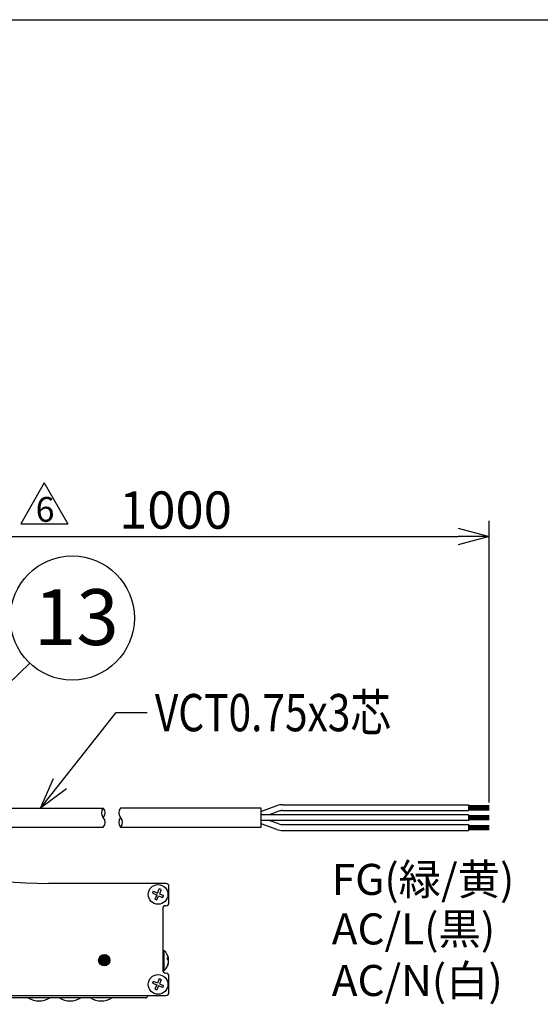
# Model space of a CAD drawing. Units: inches. Extents: x 1047 to 1463, y -2 to 284.
# Drawn here: x 1293 to 1335, y 199 to 278 of the extents above; entities that cross this region are included whole.
import ezdxf

# ---------------------------------------------------------------- set-up
doc = ezdxf.new("R2010")
doc.units = ezdxf.units.IN
doc.header["$LTSCALE"] = 0.2
doc.styles.get("Standard").update_dxf_attribs({"font": 'txt.shx', "bigfont": 'bigfont.shx'})
doc.styles.add('高2', font='txt.shx', dxfattribs={"height": 2, "bigfont": 'bigfont.shx'})
doc.styles.add('高2.5', font='txt.shx', dxfattribs={"height": 2.5, "bigfont": 'bigfont.shx'})
doc.styles.add('高4.5', font='txt.shx', dxfattribs={"height": 4.5, "bigfont": 'bigfont.shx'})

msp = doc.modelspace()

# ---------------------------------------------------------------- linework, layer by layer
at = {"color": 3}
for p, q in [((1280.957, 277.964), (1452.3, 277.964)), ((1289.45, 214.473), (1299.533, 214.473)), ((1312.259, 214.473), (1300.928, 214.473)), ((1312.259, 212.94), (1312.259, 214.473)), ((1289.45, 212.94), (1299.533, 212.94)), ((1300.928, 212.94), (1312.259, 212.94)), ((1304.572, 208.402), (1295.138, 208.402)), ((1304.822, 206.86), (1304.822, 208.152)), ((1304.322, 206.36), (1304.322, 201.427)), ((1304.822, 199.635), (1304.822, 200.927)), ((1233.519, 199.385), (1304.572, 199.385)), ((1302.942, 199.185), (1277.952, 199.185)), ((1303.11, 199.385), (1303.108, 199.346))]:
    msp.add_line(p, q, dxfattribs=at)
for p, q in [((1294.785, 240.657), (1292.885, 237.366)), ((1294.785, 240.657), (1296.685, 237.366)), ((1292.885, 237.366), (1296.685, 237.366)), ((1330.593, 214.923), (1330.593, 237.598)), ((1286.78, 236.348), (1328.093, 236.348)), ((1328.926, 214.673), (1330.593, 214.673)), ((1328.926, 214.59), (1330.593, 214.59)), ((1328.926, 214.506), (1330.593, 214.506)), ((1328.926, 214.423), (1330.593, 214.423)), ((1328.926, 214.34), (1330.593, 214.34)), ((1328.926, 213.94), (1312.259, 213.94)), ((1328.926, 213.473), (1312.259, 213.473)), ((1328.926, 213.873), (1330.593, 213.873)), ((1328.926, 213.79), (1330.593, 213.79)), ((1328.926, 213.706), (1330.593, 213.706)), ((1328.926, 213.623), (1330.593, 213.623)), ((1328.926, 213.54), (1330.593, 213.54)), ((1328.926, 213.073), (1330.593, 213.073)), ((1328.926, 212.99), (1330.593, 212.99)), ((1328.926, 212.906), (1330.593, 212.906)), ((1328.926, 212.823), (1330.593, 212.823)), ((1328.926, 212.74), (1330.593, 212.74))]:
    msp.add_line(p, q)
at = {"color": 0, "linetype": 'ByBlock', "lineweight": -2}
for p, q in [((1328.093, 237.018), (1330.593, 236.348)), ((1330.593, 236.348), (1328.093, 235.678)), ((1330.593, 236.348), (1328.093, 236.348)), ((1294.491, 214.473), (1295.515, 216.85)), ((1294.491, 214.473), (1296.041, 216.435)), ((1296.567, 216.019), (1294.491, 214.473))]:
    msp.add_line(p, q, dxfattribs=at)
at = {"color": 7}
for p, q in [((1283.081, 215.956), (1293.617, 226.134)), ((1296.041, 216.435), (1300.562, 222.159)), ((1300.562, 222.159), (1303.062, 222.159)), ((1313.519, 214.661), (1312.259, 214.203)), ((1313.678, 214.223), (1312.9, 213.94)), ((1313.963, 214.74), (1328.926, 214.74)), ((1313.963, 214.273), (1328.926, 214.273)), ((1328.926, 214.74), (1328.926, 214.273)), ((1313.678, 213.19), (1312.9, 213.473)), ((1328.926, 213.94), (1328.926, 213.473)), ((1313.519, 212.751), (1312.259, 213.21)), ((1313.963, 213.14), (1328.926, 213.14)), ((1313.963, 212.673), (1328.926, 212.673)), ((1328.926, 213.14), (1328.926, 212.673)), ((1303.565, 207.767), (1303.902, 207.627)), ((1303.902, 207.627), (1304.041, 207.964)), ((1304.195, 207.9), (1304.056, 207.563)), ((1303.501, 207.613), (1303.838, 207.473)), ((1303.838, 207.473), (1303.698, 207.136)), ((1303.852, 207.072), (1303.992, 207.409)), ((1303.992, 207.409), (1304.329, 207.27)), ((1304.056, 207.563), (1304.393, 207.424)), ((1299.197, 202.235), (1300.03, 202.235)), ((1299.205, 202.302), (1300.022, 202.302)), ((1299.239, 202.402), (1299.988, 202.402)), ((1299.28, 202.468), (1299.947, 202.468)), ((1299.387, 202.568), (1299.839, 202.568)), ((1304.447, 202.977), (1304.322, 202.977)), ((1304.447, 201.393), (1304.447, 202.977)), ((1304.696, 202.294), (1304.79, 202.294)), ((1304.745, 202.23), (1304.79, 202.23)), ((1304.785, 202.274), (1304.783, 202.294)), ((1304.79, 202.23), (1304.785, 202.274)), ((1299.205, 202.135), (1300.022, 202.135)), ((1299.225, 202.068), (1300.002, 202.068)), ((1299.28, 201.968), (1299.947, 201.968)), ((1299.343, 201.902), (1299.884, 201.902)), ((1304.783, 202.076), (1304.79, 202.076)), ((1304.041, 200.714), (1303.902, 200.377)), ((1304.195, 200.65), (1304.056, 200.313)), ((1304.324, 201.393), (1304.447, 201.393)), ((1303.501, 200.363), (1303.838, 200.223)), ((1303.902, 200.377), (1303.565, 200.517)), ((1303.838, 200.223), (1303.698, 199.886)), ((1303.992, 200.159), (1303.852, 199.822)), ((1304.329, 200.02), (1303.992, 200.159)), ((1304.056, 200.313), (1304.393, 200.174))]:
    msp.add_line(p, q, dxfattribs=at)
msp.add_circle((1297.043, 229.775), 5)
for centre in [(1303.947, 207.518), (1303.947, 200.268)]:
    msp.add_circle(centre, 0.792, dxfattribs=at)
at = {"color": 3}
for radius in [0.458, 0.417]:
    msp.add_circle((1299.613, 202.218), radius, dxfattribs=at)
for centre, radius, start, end in [((1295.138, 241.735), 33.333, 220.25946, 270), ((1304.572, 208.152), 0.25, 0, 90), ((1304.572, 206.36), 0.25, 90, 180), ((1304.572, 206.86), 0.25, 270, 0), ((1304.572, 201.427), 0.25, 180, 270), ((1304.572, 200.927), 0.25, 0, 90), ((1302.942, 199.352), 0.167, 270, 358), ((1304.572, 199.635), 0.25, 270, 0)]:
    msp.add_arc(centre, radius, start, end, dxfattribs=at)
at = {"color": 7}
for centre, radius, start, end in [((1299.936, 214.09), 0.556, 136.39718, 223.60282), ((1299.131, 214.09), 0.556, 316.39718, 43.60282), ((1301.331, 214.09), 0.556, 136.39718, 223.60282), ((1313.963, 213.44), 1.3, 90, 110), ((1313.963, 213.44), 0.833, 90, 110), ((1299.131, 213.323), 0.556, 316.39718, 43.60282), ((1301.331, 213.323), 0.556, 136.39718, 223.60282), ((1300.526, 213.323), 0.556, 316.39718, 43.60282), ((1313.963, 213.973), 1.3, 250, 270), ((1313.963, 213.973), 0.833, 250, 270), ((1304.842, 207.147), 1.42, 154.1131, 160.84147), ((1303.575, 206.623), 1.42, 64.11291, 70.8415), ((1304.318, 208.414), 1.42, 244.11323, 250.84157), ((1303.051, 207.89), 1.421, 334.11455, 340.84018), ((1303.726, 202.185), 1.07, 11.72744, 47.70095), ((1304.543, 202.227), 0.256, 15.02779, 53.61323), ((1303.485, 202.357), 1.213, 356.36082, 3.63918), ((1304.543, 202.073), 0.256, 15.02777, 53.61313), ((1303.878, 202.216), 0.916, 4.85554, 11.72791), ((1304.61, 202.268), 0.184, 333.17007, 348.1024), ((1303.726, 202.185), 1.07, 312.29905, 348.27256), ((1303.867, 202.219), 0.927, 333.30498, 355.08237), ((1303.867, 202.155), 0.927, 333.30496, 355.08237), ((1304.488, 201.771), 0.209, 351.21001, 8.78999), ((1303.575, 199.373), 1.42, 64.11313, 70.84128), ((1304.842, 199.897), 1.42, 154.1131, 160.84154), ((1304.318, 201.164), 1.42, 244.11304, 250.84139), ((1303.051, 200.64), 1.421, 334.11451, 340.84013), ((1294.363, 200.552), 1.617, 237.71062, 302.28938), ((1296.863, 200.552), 1.617, 237.71062, 302.28938), ((1299.363, 200.552), 1.617, 237.71062, 302.28938)]:
    msp.add_arc(centre, radius, start, end, dxfattribs=at)

# ---------------------------------------------------------------- texts
at = {"color": 3, "style": '高2'}
msp.add_text('6', height=2, dxfattribs=at).set_placement((1294.09, 237.526))
at = {"color": 4}
msp.add_text('1000', height=3, dxfattribs=at).set_placement((1300.803, 236.973))
for s, height, style, p in [('13', 4.5, '高4.5', (1293.965, 227.6)), ('FG(緑/黄)', 2.5, '高2.5', (1317.93, 207.478)), ('AC/L(黒)', 2.5, '高2.5', (1317.93, 203.488)), ('AC/N(白)', 2.5, '高2.5', (1317.93, 199.336))]:
    msp.add_text(s, height=height, dxfattribs=dict(at, style=style)).set_placement(p)
at = {"color": 4, "width": 0.8}
msp.add_text('VCT0.75x3芯', height=3, dxfattribs=at).set_placement((1303.687, 220.659))

doc.saveas('drawing.dxf')
